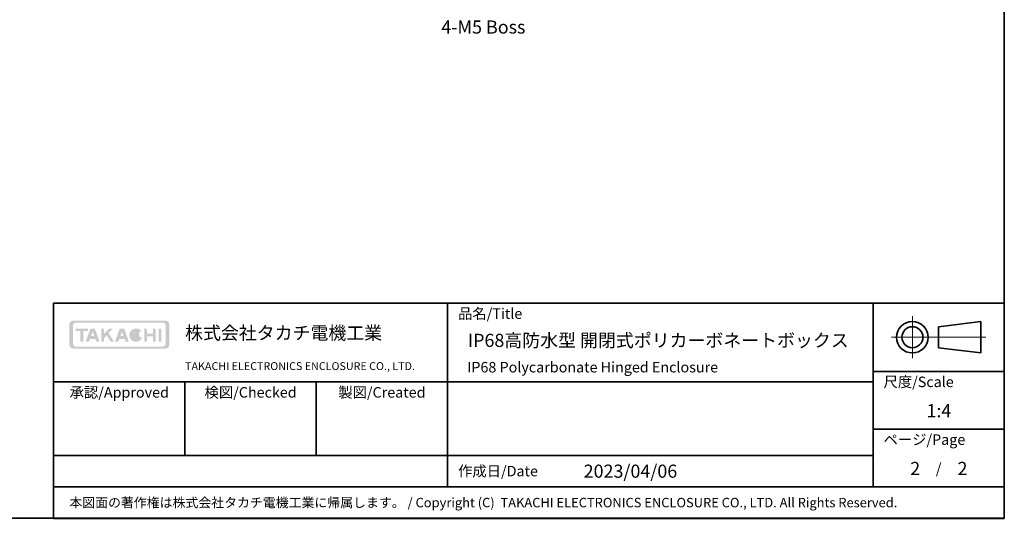
# Model space of a CAD drawing. Units: millimetres. Extents: x 58 to 3196, y 26 to 1156.
# Drawn here: x 2446 to 3196, y 32 to 412 of the extents above; entities that cross this region are included whole.
import ezdxf
from ezdxf.enums import TextEntityAlignment as Align

# ---------------------------------------------------------------- set-up
doc = ezdxf.new("R2010")
doc.units = ezdxf.units.MM
doc.header["$LTSCALE"] = 4
doc.linetypes.add('CHAIN', pattern=[0.3543, 0.2362, -0.0295, 0.0591, -0.0295])
for name, color, linetype, lineweight in [('Border (ISO)', 7, 'Continuous', 35), ('Symbol (ISO)', 7, 'Continuous', 18), ('Title (ISO)', 7, 'Continuous', 35)]:
    doc.layers.add(name, color=color, linetype=linetype, lineweight=lineweight)
doc.layers.add('Hatch (ISO)', color=1, linetype='Continuous', lineweight=18, true_color=0xff0000)
doc.styles.add('Note Text (TK)', font='txt')
doc.styles.add('文字スタイル40', font='txt')
doc.styles.add('文字スタイル67', font='arial.ttf')

# ---------------------------------------------------------------- blocks, each defined once
blk = doc.blocks.new('図面枠 tk図枠')
at = {"layer": 'Border (ISO)'}
for p in [(405.5, 289), (14.5, 8)]:
    blk.add_line(p, (405.5, 8), dxfattribs=at)
blk = doc.blocks.new('表題欄 tk表題欄')
at = {"layer": 'Hatch (ISO)'}
h = blk.add_hatch(color=256, dxfattribs=at)
edge = h.paths.add_edge_path(flags=0)
edge.add_arc((95.44, 237.35), 0.596, 270, 360)
edge.add_line((96.04, 237.35), (96.04, 240.76))
edge.add_arc((95.44, 240.76), 0.596, 0, 90)
edge.add_line((95.44, 241.35), (79.01, 241.35))
edge.add_arc((79.01, 240.76), 0.596, 90, 180)
edge.add_line((78.41, 240.76), (78.41, 237.35))
edge.add_arc((79.01, 237.35), 0.596, 180, 270)
edge.add_line((79.01, 236.75), (95.44, 236.75))
edge = h.paths.add_edge_path()
edge.add_line((77.71, 241), (77.71, 237.1))
edge.add_arc((78.41, 237.1), 0.702, 180, 270)
edge.add_line((78.41, 236.4), (96.04, 236.4))
edge.add_arc((96.04, 237.1), 0.702, 270, 360)
edge.add_line((96.74, 237.1), (96.74, 241))
edge.add_arc((96.04, 241), 0.702, 0, 90)
edge.add_line((96.04, 241.71), (78.41, 241.71))
edge.add_arc((78.41, 241), 0.702, 90, 180)
for points in [[(78.94, 240.2), (78.94, 239.71), (79.79, 239.71), (79.79, 237.71), (80.38, 237.71), (80.38, 239.71), (81.23, 239.71), (81.23, 240.2)], [(85.55, 237.71), (84.81, 238.94), (84.29, 238.37), (84.29, 237.71), (83.77, 237.71), (83.77, 240.2), (84.29, 240.2), (84.29, 239.15), (85.26, 240.2), (85.98, 240.2), (85.19, 239.35), (86.17, 237.71)], [(91.96, 240.2), (91.96, 237.71), (92.48, 237.71), (92.48, 238.71), (93.64, 238.71), (93.64, 237.71), (94.16, 237.71), (94.16, 240.2), (93.64, 240.2), (93.64, 239.2), (92.48, 239.2), (92.48, 240.2)], [(94.71, 240.2), (94.71, 237.71), (95.23, 237.71), (95.23, 240.2)]]:
    blk.add_hatch(color=256, dxfattribs=at).paths.add_polyline_path(points)
h = blk.add_hatch(color=256, dxfattribs=at)
h.paths.add_polyline_path([(82.46, 238.76), (81.82, 238.76), (82.14, 239.63)], flags=0)
h.paths.add_polyline_path([(82.65, 238.24), (81.63, 238.24), (81.44, 237.71), (80.82, 237.71), (81.73, 240.2), (82.55, 240.2), (83.46, 237.71), (82.85, 237.71)])
h = blk.add_hatch(color=256, dxfattribs=at)
h.paths.add_polyline_path([(87.4, 238.76), (88.03, 238.76), (87.72, 239.63)], flags=0)
h.paths.add_polyline_path([(87.01, 237.71), (87.21, 238.24), (88.22, 238.24), (88.42, 237.71), (89.04, 237.71), (88.12, 240.2), (87.31, 240.2), (86.39, 237.71)])
h = blk.add_hatch(color=256, dxfattribs=at)
edge = h.paths.add_edge_path()
edge.add_arc((90.39, 238.95), 1.27, 38.5505, 336.582)
edge.add_line((91.56, 238.44), (91.04, 238.67))
edge.add_ellipse((90.39, 238.95), major_axis=(0, -0.8), ratio=0.867347, start_angle=124.651, end_angle=429.4109, ccw=False)
edge.add_line((90.96, 239.41), (91.39, 239.74))
at = {"layer": 'Title (ISO)'}
for p, q in [((74.71, 245.05), (255.71, 245.05)), ((74.71, 204.05), (74.71, 245.05)), ((149.71, 245.05), (149.71, 210.05)), ((230.71, 245.05), (230.71, 210.05)), ((255.71, 245.05), (255.71, 204.05)), ((243.21, 240.55), (251.21, 241.55)), ((243.21, 240.55), (243.21, 236.55)), ((251.21, 235.55), (251.21, 241.55)), ((243.21, 236.55), (251.21, 235.55)), ((230.71, 232.05), (255.71, 232.05)), ((74.71, 230.05), (230.71, 230.05)), ((99.71, 230.05), (99.71, 216.05)), ((124.71, 230.05), (124.71, 216.05)), ((230.71, 221.05), (255.71, 221.05)), ((74.71, 216.05), (230.71, 216.05)), ((255.71, 210.05), (74.71, 210.05)), ((74.71, 204.05), (255.71, 204.05))]:
    blk.add_line(p, q, dxfattribs=at)
at = {"layer": 'Title (ISO)', "color": 4, "linetype": 'CHAIN', "lineweight": 18, "ltscale": 8.88956, "true_color": 0x00ffff}
blk.add_line((238.21, 242.55), (238.21, 234.55), dxfattribs=at)
at = {"layer": 'Title (ISO)', "color": 4, "linetype": 'CHAIN', "lineweight": 18, "ltscale": 20.001633, "true_color": 0x00ffff}
blk.add_line((252.21, 238.55), (234.21, 238.55), dxfattribs=at)
at = {"layer": 'Title (ISO)'}
for radius in [3, 2]:
    blk.add_circle((238.21, 238.55), radius, dxfattribs=at)
at = {"layer": 'Title (ISO)', "color": 1, "true_color": 0xff0000, "char_height": 2, "line_spacing_factor": 1.5, "style": 'Note Text (TK)'}
for s, insert, attachment_point in [('\\fＭＳ Ｐゴシック|b0|i0;{\\H2.0000;品名/Title}', (151.71, 243.05), 4), ('\\fＭＳ Ｐゴシック|b0|i0;{\\H2.0000;尺度/Scale}', (232.71, 230.05), 4), ('\\fＭＳ Ｐゴシック|b0|i0;{\\H2.0000;承認/Approved}', (87.21, 228.05), 5), ('\\fＭＳ Ｐゴシック|b0|i0;{\\H2.0000;検図/Checked}', (112.21, 228.05), 5), ('\\fＭＳ Ｐゴシック|b0|i0;{\\H2.0000;製図/Created}', (137.21, 228.05), 5), ('\\fＭＳ Ｐゴシック|b0|i0;{\\H2.0000;ページ/Page}', (232.71, 219.05), 4), ('\\fＭＳ Ｐゴシック|b0|i0;{\\H2.0000;作成日/Date}', (151.71, 213.05), 4)]:
    blk.add_mtext(s, dxfattribs=dict(at, insert=insert, attachment_point=attachment_point))
at = {"layer": 'Title (ISO)', "color": 7, "line_spacing_factor": 1.5, "style": 'Note Text (TK)'}
for s, insert, char_height, attachment_point in [('株式会社タカチ電機工業', (99.74, 239.05), 2.5, 4), ('\\fArial|b0|i0;{\\H1.4986;TAKACHI ELECTRONICS ENCLOSURE CO., LTD.}', (99.74, 233.05), 1.4986, 4), ('\\fＭＳ Ｐゴシック|b0|i0;{\\H2.0000;/}', (243.21, 213.55), 2, 5), ('\\fＭＳ Ｐゴシック|b0|i0;{\\H1.8000;本図面の著作権は株式会社タカチ電機工業に帰属します。 / Copyright (C)\xa0 TAKACHI ELECTRONICS ENCLOSURE CO., LTD. All Rights Reserved.}', (77.71, 207.05), 1.8, 4)]:
    blk.add_mtext(s, dxfattribs=dict(at, insert=insert, char_height=char_height, attachment_point=attachment_point))
at = {"layer": 'Title (ISO)', "color": 7}
for tag, p, height, style in [('<品名>_001', (153.58, 236.7), 2.5, 'Note Text (TK)'), ('<Title>_001', (153.45, 231.84), 2, '文字スタイル67'), ('<尺度>_001', (240.89, 223.3), 2.5, 'Note Text (TK)'), ('<型番>_001', (153.4, 220.05), 3, '文字スタイル40'), ('作成日_001', (175.63, 211.78), 2.5, 'Note Text (TK)'), ('<ページ_No.>_001', (237.95, 212.3), 2.5, 'Note Text (TK)'), ('<総ページ数>_001', (246.8, 212.3), 2.5, 'Note Text (TK)')]:
    blk.add_attdef(tag, p, '', height=height, dxfattribs=dict(at, style=style))
at = {"layer": 'Title (ISO)', "color": 7, "style": 'Note Text (TK)'}
blk.add_attdef('<部品サイズ>', text='', height=2.5, dxfattribs=at).set_placement((112.21, 213.05), align=Align.MIDDLE_CENTER)

msp = doc.modelspace()

# ---------------------------------------------------------------- block references
at = {"xscale": 4, "yscale": 4, "zscale": 4}
msp.add_blockref('図面枠 tk図枠', (1574, 0), dxfattribs=at)
ref = msp.add_blockref('表題欄 tk表題欄', (2173.1647, -784.211), dxfattribs=dict(xscale=4, yscale=4, zscale=4))
ref.add_attrib('<品名>_001', 'IP68高防水型 開閉式ポリカーボネートボックス', (2787.4886, 162.6023), dxfattribs={"layer": 'Title (ISO)', "color": 7, "height": 10, "style": 'Note Text (TK)'})
ref.add_attrib('<尺度>_001', '1:4', (3136.7102, 109), dxfattribs={"layer": 'Title (ISO)', "color": 7, "height": 10, "style": 'Note Text (TK)'})
ref.add_attrib('作成日_001', '2023/04/06', (2875.6648, 62.9148), dxfattribs={"layer": 'Title (ISO)', "color": 7, "height": 10, "style": 'Note Text (TK)'})
ref.add_attrib('<Title>_001', 'IP68 Polycarbonate Hinged Enclosure', (2786.9577, 143.1596), dxfattribs={"layer": 'Title (ISO)', "color": 7, "height": 8, "style": '文字スタイル67'})
ref.add_attrib('<ページ_No.>_001', '2', (3124.3636, 65), dxfattribs={"layer": 'Title (ISO)', "color": 7, "height": 10, "style": 'Note Text (TK)'})
ref.add_attrib('<総ページ数>_001', '2', (3160.3636, 65), dxfattribs={"layer": 'Title (ISO)', "color": 7, "height": 10, "style": 'Note Text (TK)'})

# ---------------------------------------------------------------- texts
at = {"layer": 'Symbol (ISO)', "color": 7, "insert": (2767.2831, 406.3611), "char_height": 10, "width": 69.064326, "attachment_point": 4, "line_spacing_factor": 1.5, "style": 'Note Text (TK)'}
msp.add_mtext('\\fＭＳ Ｐゴシック|b0|i0;4-M5 Boss', dxfattribs=at)

doc.saveas('drawing.dxf')
